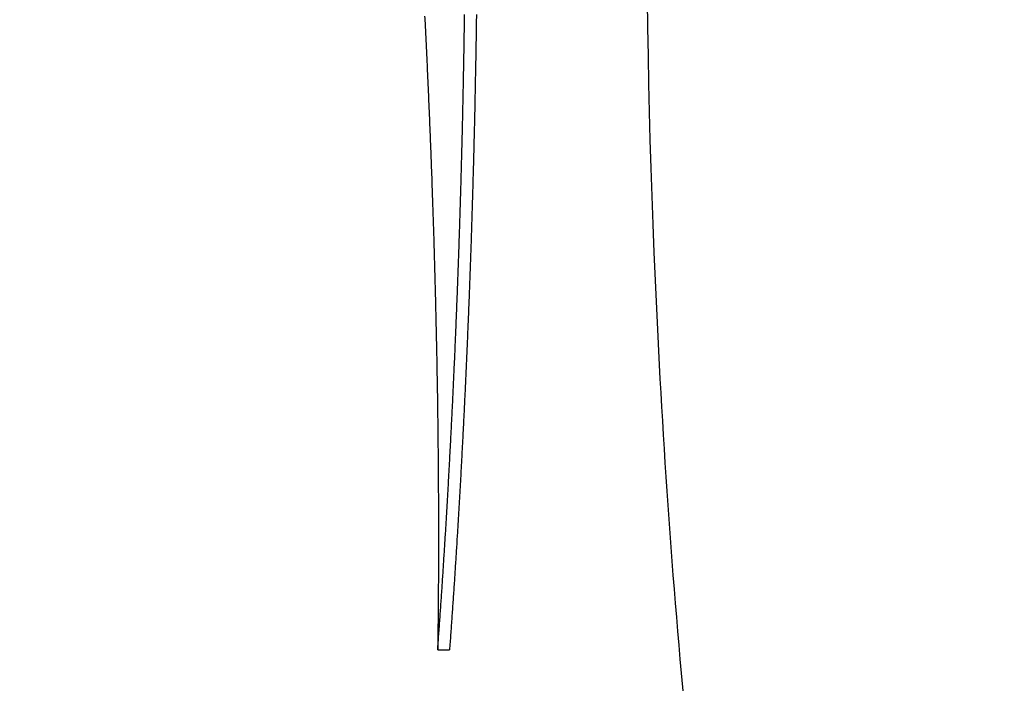
# Model space of a CAD drawing. Units: millimetres. Extents: x 0 to 4198, y 0 to 1975.
# Drawn here: x 3040 to 3059, y 1733 to 1746 of the extents above; entities that cross this region are included whole.
import ezdxf

# ---------------------------------------------------------------- set-up
doc = ezdxf.new("R2010")
doc.units = ezdxf.units.MM
doc.layers.add('PV-A8D', color=7, linetype='Continuous')

# ---------------------------------------------------------------- blocks, each defined once
blk = doc.blocks.new('*U4')
at = {"layer": 'PV-A8D'}
blk.add_line((1152.323, -428.892), (1152.544, -428.892), dxfattribs=at)
at = {"layer": 'PV-A8D', "extrusion": (0, 0, -1)}
blk.add_ellipse((1222.026, -414.466), major_axis=(0, 119.997), ratio=0.666685, start_param=-2.256005, end_param=-0.916641, dxfattribs=at)
at = {"layer": 'PV-A8D'}
blk.add_open_spline([(1166.286, -359.071), (1164.545, -363.512), (1163.057, -368.035), (1160.299, -378.037), (1159.123, -383.534), (1157.368, -394.568), (1156.784, -400.104), (1156.174, -411.263), (1156.153, -416.886), (1156.682, -428.108), (1157.233, -433.709), (1158.883, -444.548), (1159.953, -449.79), (1162.666, -460.149), (1164.309, -465.267), (1168.022, -474.748), (1170.018, -479.131), (1173.62, -485.799), (1174.97, -488.107), (1176.454, -490.404)], degree=3, knots=[-17.86492, -17.86492, -17.86492, -17.86492, -16.516494, -16.516494, -14.913568, -14.913568, -13.321257, -13.321257, -11.71126, -11.71126, -10.101263, -10.101263, -8.576085, -8.576085, -7.050908, -7.050908, -5.697583, -5.697583, -4.978423, -4.978423, -4.978423, -4.978423], dxfattribs=at)
for points in [[(1152.079, -417.021), (1152.082, -417.078), (1152.085, -417.135), (1152.088, -417.192)], [(1152.825, -417.118), (1152.826, -417.075), (1152.826, -417.032), (1152.827, -416.988)], [(1153.048, -416.988), (1153.047, -417.032), (1153.047, -417.075), (1153.046, -417.118)], [(1152.088, -417.192), (1152.091, -417.249), (1152.094, -417.306), (1152.096, -417.363)], [(1152.821, -417.379), (1152.822, -417.335), (1152.823, -417.292), (1152.823, -417.248)], [(1152.823, -417.248), (1152.824, -417.205), (1152.825, -417.162), (1152.825, -417.118)], [(1153.044, -417.248), (1153.043, -417.292), (1153.043, -417.335), (1153.042, -417.379)], [(1153.046, -417.118), (1153.045, -417.162), (1153.045, -417.205), (1153.044, -417.248)], [(1152.096, -417.363), (1152.099, -417.42), (1152.102, -417.477), (1152.105, -417.534)], [(1152.819, -417.509), (1152.82, -417.466), (1152.821, -417.422), (1152.821, -417.379)], [(1153.042, -417.379), (1153.041, -417.422), (1153.041, -417.466), (1153.04, -417.509)], [(1152.105, -417.534), (1152.107, -417.592), (1152.11, -417.649), (1152.113, -417.706)], [(1152.817, -417.64), (1152.818, -417.597), (1152.819, -417.553), (1152.819, -417.509)], [(1153.04, -417.509), (1153.039, -417.553), (1153.039, -417.597), (1153.038, -417.64)], [(1152.113, -417.706), (1152.116, -417.764), (1152.118, -417.822), (1152.121, -417.879)], [(1152.813, -417.903), (1152.813, -417.859), (1152.814, -417.815), (1152.815, -417.772)], [(1152.815, -417.772), (1152.816, -417.728), (1152.816, -417.684), (1152.817, -417.64)], [(1153.036, -417.772), (1153.035, -417.815), (1153.034, -417.859), (1153.033, -417.903)], [(1153.038, -417.64), (1153.037, -417.684), (1153.036, -417.728), (1153.036, -417.772)], [(1152.121, -417.879), (1152.124, -417.937), (1152.126, -417.995), (1152.129, -418.052)], [(1152.81, -418.035), (1152.811, -417.991), (1152.812, -417.947), (1152.813, -417.903)], [(1153.033, -417.903), (1153.032, -417.947), (1153.032, -417.991), (1153.031, -418.035)], [(1152.129, -418.052), (1152.132, -418.11), (1152.134, -418.168), (1152.137, -418.226)], [(1152.805, -418.299), (1152.806, -418.255), (1152.807, -418.211), (1152.808, -418.167)], [(1152.808, -418.167), (1152.809, -418.123), (1152.809, -418.079), (1152.81, -418.035)], [(1153.028, -418.167), (1153.028, -418.211), (1153.027, -418.255), (1153.026, -418.299)], [(1153.031, -418.035), (1153.03, -418.079), (1153.029, -418.123), (1153.028, -418.167)], [(1152.137, -418.226), (1152.139, -418.284), (1152.142, -418.343), (1152.145, -418.401)], [(1152.802, -418.431), (1152.803, -418.387), (1152.804, -418.343), (1152.805, -418.299)], [(1153.026, -418.299), (1153.025, -418.343), (1153.024, -418.387), (1153.023, -418.431)], [(1152.145, -418.401), (1152.147, -418.459), (1152.15, -418.517), (1152.152, -418.576)], [(1152.8, -418.564), (1152.801, -418.52), (1152.802, -418.476), (1152.802, -418.431)], [(1153.023, -418.431), (1153.022, -418.476), (1153.021, -418.52), (1153.02, -418.564)], [(1152.152, -418.576), (1152.155, -418.634), (1152.157, -418.693), (1152.16, -418.751)], [(1152.794, -418.83), (1152.795, -418.786), (1152.796, -418.742), (1152.797, -418.697)], [(1152.797, -418.697), (1152.798, -418.653), (1152.799, -418.609), (1152.8, -418.564)], [(1153.018, -418.697), (1153.017, -418.742), (1153.016, -418.786), (1153.015, -418.83)], [(1153.02, -418.564), (1153.019, -418.609), (1153.019, -418.653), (1153.018, -418.697)], [(1152.16, -418.751), (1152.162, -418.81), (1152.165, -418.868), (1152.167, -418.927)], [(1152.791, -418.964), (1152.792, -418.919), (1152.793, -418.875), (1152.794, -418.83)], [(1153.015, -418.83), (1153.014, -418.875), (1153.013, -418.919), (1153.012, -418.964)], [(1152.167, -418.927), (1152.17, -418.986), (1152.172, -419.045), (1152.174, -419.103)], [(1152.785, -419.231), (1152.786, -419.187), (1152.787, -419.142), (1152.788, -419.097)], [(1152.788, -419.097), (1152.789, -419.053), (1152.79, -419.008), (1152.791, -418.964)], [(1153.009, -419.097), (1153.008, -419.142), (1153.006, -419.187), (1153.005, -419.231)], [(1153.012, -418.964), (1153.011, -419.008), (1153.01, -419.053), (1153.009, -419.097)], [(1152.174, -419.103), (1152.177, -419.162), (1152.179, -419.221), (1152.181, -419.28)], [(1152.181, -419.28), (1152.184, -419.339), (1152.186, -419.398), (1152.188, -419.458)], [(1152.781, -419.366), (1152.782, -419.321), (1152.784, -419.276), (1152.785, -419.231)], [(1153.005, -419.231), (1153.004, -419.276), (1153.003, -419.321), (1153.002, -419.366)], [(1152.188, -419.458), (1152.191, -419.517), (1152.193, -419.576), (1152.195, -419.635)], [(1152.778, -419.5), (1152.779, -419.455), (1152.78, -419.41), (1152.781, -419.366)], [(1153.002, -419.366), (1153.001, -419.41), (1153, -419.455), (1152.999, -419.5)], [(1152.195, -419.635), (1152.197, -419.695), (1152.2, -419.754), (1152.202, -419.814)], [(1152.771, -419.769), (1152.772, -419.724), (1152.773, -419.679), (1152.775, -419.634)], [(1152.775, -419.634), (1152.776, -419.59), (1152.777, -419.545), (1152.778, -419.5)], [(1152.995, -419.634), (1152.994, -419.679), (1152.993, -419.724), (1152.992, -419.769)], [(1152.999, -419.5), (1152.998, -419.545), (1152.996, -419.59), (1152.995, -419.634)], [(1152.202, -419.814), (1152.204, -419.873), (1152.206, -419.933), (1152.209, -419.992)], [(1152.767, -419.904), (1152.769, -419.859), (1152.77, -419.814), (1152.771, -419.769)], [(1152.992, -419.769), (1152.991, -419.814), (1152.989, -419.859), (1152.988, -419.904)], [(1152.209, -419.992), (1152.211, -420.052), (1152.213, -420.112), (1152.215, -420.172)], [(1152.764, -420.04), (1152.765, -419.994), (1152.766, -419.949), (1152.767, -419.904)], [(1152.988, -419.904), (1152.987, -419.949), (1152.986, -419.994), (1152.984, -420.04)], [(1152.215, -420.172), (1152.217, -420.231), (1152.219, -420.291), (1152.221, -420.351)], [(1152.756, -420.311), (1152.757, -420.265), (1152.758, -420.22), (1152.76, -420.175)], [(1152.76, -420.175), (1152.761, -420.13), (1152.762, -420.085), (1152.764, -420.04)], [(1152.981, -420.175), (1152.979, -420.22), (1152.978, -420.265), (1152.977, -420.311)], [(1152.984, -420.04), (1152.983, -420.085), (1152.982, -420.13), (1152.981, -420.175)], [(1152.221, -420.351), (1152.223, -420.411), (1152.225, -420.471), (1152.227, -420.531)], [(1152.752, -420.447), (1152.753, -420.401), (1152.755, -420.356), (1152.756, -420.311)], [(1152.977, -420.311), (1152.975, -420.356), (1152.974, -420.401), (1152.973, -420.447)], [(1152.227, -420.531), (1152.229, -420.591), (1152.231, -420.651), (1152.233, -420.712)], [(1152.748, -420.583), (1152.749, -420.537), (1152.75, -420.492), (1152.752, -420.447)], [(1152.973, -420.447), (1152.971, -420.492), (1152.97, -420.537), (1152.969, -420.583)], [(1152.233, -420.712), (1152.235, -420.772), (1152.237, -420.832), (1152.239, -420.892)], [(1152.739, -420.855), (1152.741, -420.81), (1152.742, -420.764), (1152.744, -420.719)], [(1152.744, -420.719), (1152.745, -420.674), (1152.746, -420.628), (1152.748, -420.583)], [(1152.964, -420.719), (1152.963, -420.764), (1152.962, -420.81), (1152.96, -420.855)], [(1152.969, -420.583), (1152.967, -420.628), (1152.966, -420.674), (1152.964, -420.719)], [(1152.239, -420.892), (1152.241, -420.953), (1152.243, -421.013), (1152.245, -421.073)], [(1152.735, -420.992), (1152.736, -420.947), (1152.738, -420.901), (1152.739, -420.855)], [(1152.96, -420.855), (1152.959, -420.901), (1152.957, -420.947), (1152.956, -420.992)], [(1152.245, -421.073), (1152.247, -421.134), (1152.249, -421.194), (1152.25, -421.255)], [(1152.73, -421.129), (1152.732, -421.083), (1152.733, -421.038), (1152.735, -420.992)], [(1152.956, -420.992), (1152.954, -421.038), (1152.953, -421.083), (1152.951, -421.129)], [(1152.25, -421.255), (1152.252, -421.316), (1152.254, -421.376), (1152.256, -421.437)], [(1152.721, -421.403), (1152.723, -421.358), (1152.724, -421.312), (1152.726, -421.266)], [(1152.726, -421.266), (1152.727, -421.22), (1152.729, -421.175), (1152.73, -421.129)], [(1152.947, -421.266), (1152.945, -421.312), (1152.944, -421.358), (1152.942, -421.403)], [(1152.951, -421.129), (1152.95, -421.175), (1152.948, -421.22), (1152.947, -421.266)], [(1152.256, -421.437), (1152.258, -421.498), (1152.259, -421.558), (1152.261, -421.619)], [(1152.716, -421.541), (1152.718, -421.495), (1152.72, -421.449), (1152.721, -421.403)], [(1152.942, -421.403), (1152.94, -421.449), (1152.939, -421.495), (1152.937, -421.541)], [(1152.261, -421.619), (1152.263, -421.68), (1152.264, -421.741), (1152.266, -421.802)], [(1152.707, -421.816), (1152.708, -421.77), (1152.71, -421.725), (1152.712, -421.679)], [(1152.712, -421.679), (1152.713, -421.633), (1152.715, -421.587), (1152.716, -421.541)], [(1152.932, -421.679), (1152.931, -421.725), (1152.929, -421.77), (1152.928, -421.816)], [(1152.937, -421.541), (1152.936, -421.587), (1152.934, -421.633), (1152.932, -421.679)], [(1152.266, -421.802), (1152.268, -421.863), (1152.269, -421.924), (1152.271, -421.985)], [(1152.702, -421.954), (1152.703, -421.908), (1152.705, -421.862), (1152.707, -421.816)], [(1152.928, -421.816), (1152.926, -421.862), (1152.924, -421.908), (1152.922, -421.954)], [(1152.271, -421.985), (1152.273, -422.046), (1152.274, -422.107), (1152.276, -422.168)], [(1152.696, -422.093), (1152.698, -422.047), (1152.7, -422.001), (1152.702, -421.954)], [(1152.922, -421.954), (1152.921, -422.001), (1152.919, -422.047), (1152.917, -422.093)], [(1152.276, -422.168), (1152.277, -422.229), (1152.279, -422.29), (1152.281, -422.351)], [(1152.686, -422.37), (1152.688, -422.323), (1152.689, -422.277), (1152.691, -422.231)], [(1152.691, -422.231), (1152.693, -422.185), (1152.695, -422.139), (1152.696, -422.093)], [(1152.912, -422.231), (1152.91, -422.277), (1152.909, -422.323), (1152.907, -422.37)], [(1152.917, -422.093), (1152.916, -422.139), (1152.914, -422.185), (1152.912, -422.231)], [(1152.281, -422.351), (1152.282, -422.413), (1152.284, -422.474), (1152.285, -422.535)], [(1152.68, -422.508), (1152.682, -422.462), (1152.684, -422.416), (1152.686, -422.37)], [(1152.907, -422.37), (1152.905, -422.416), (1152.903, -422.462), (1152.901, -422.508)], [(1152.285, -422.535), (1152.286, -422.597), (1152.288, -422.658), (1152.289, -422.719)], [(1152.675, -422.647), (1152.677, -422.601), (1152.679, -422.555), (1152.68, -422.508)], [(1152.901, -422.508), (1152.899, -422.555), (1152.898, -422.601), (1152.896, -422.647)], [(1152.289, -422.719), (1152.291, -422.781), (1152.292, -422.842), (1152.293, -422.904)], [(1152.669, -422.786), (1152.671, -422.74), (1152.673, -422.694), (1152.675, -422.647)], [(1152.896, -422.647), (1152.894, -422.694), (1152.892, -422.74), (1152.89, -422.786)], [(1152.293, -422.904), (1152.295, -422.965), (1152.296, -423.027), (1152.297, -423.089)], [(1152.658, -423.065), (1152.66, -423.019), (1152.662, -422.972), (1152.663, -422.926)], [(1152.663, -422.926), (1152.665, -422.879), (1152.667, -422.833), (1152.669, -422.786)], [(1152.884, -422.926), (1152.882, -422.972), (1152.881, -423.019), (1152.879, -423.065)], [(1152.89, -422.786), (1152.888, -422.833), (1152.886, -422.879), (1152.884, -422.926)], [(1152.297, -423.089), (1152.299, -423.15), (1152.3, -423.212), (1152.301, -423.274)], [(1152.652, -423.205), (1152.654, -423.158), (1152.656, -423.112), (1152.658, -423.065)], [(1152.879, -423.065), (1152.877, -423.112), (1152.875, -423.158), (1152.873, -423.205)], [(1152.301, -423.274), (1152.302, -423.335), (1152.304, -423.397), (1152.305, -423.459)], [(1152.646, -423.344), (1152.648, -423.298), (1152.65, -423.251), (1152.652, -423.205)], [(1152.873, -423.205), (1152.871, -423.251), (1152.869, -423.298), (1152.867, -423.344)], [(1152.305, -423.459), (1152.306, -423.521), (1152.307, -423.582), (1152.308, -423.644)], [(1152.633, -423.624), (1152.635, -423.578), (1152.637, -423.531), (1152.639, -423.484)], [(1152.639, -423.484), (1152.642, -423.438), (1152.644, -423.391), (1152.646, -423.344)], [(1152.86, -423.484), (1152.858, -423.531), (1152.856, -423.578), (1152.854, -423.624)], [(1152.867, -423.344), (1152.865, -423.391), (1152.862, -423.438), (1152.86, -423.484)], [(1152.308, -423.644), (1152.309, -423.706), (1152.31, -423.768), (1152.312, -423.83)], [(1152.627, -423.764), (1152.629, -423.718), (1152.631, -423.671), (1152.633, -423.624)], [(1152.854, -423.624), (1152.852, -423.671), (1152.85, -423.718), (1152.848, -423.764)], [(1152.312, -423.83), (1152.313, -423.892), (1152.314, -423.954), (1152.315, -424.016)], [(1152.62, -423.905), (1152.623, -423.858), (1152.625, -423.811), (1152.627, -423.764)], [(1152.848, -423.764), (1152.846, -423.811), (1152.844, -423.858), (1152.841, -423.905)], [(1152.315, -424.016), (1152.316, -424.078), (1152.317, -424.14), (1152.318, -424.202)], [(1152.607, -424.186), (1152.609, -424.139), (1152.612, -424.092), (1152.614, -424.045)], [(1152.614, -424.045), (1152.616, -423.999), (1152.618, -423.952), (1152.62, -423.905)], [(1152.835, -424.045), (1152.833, -424.092), (1152.83, -424.139), (1152.828, -424.186)], [(1152.841, -423.905), (1152.839, -423.952), (1152.837, -423.999), (1152.835, -424.045)], [(1152.318, -424.202), (1152.318, -424.264), (1152.319, -424.326), (1152.32, -424.388)], [(1152.6, -424.327), (1152.603, -424.28), (1152.605, -424.233), (1152.607, -424.186)], [(1152.828, -424.186), (1152.826, -424.233), (1152.824, -424.28), (1152.821, -424.327)], [(1152.32, -424.388), (1152.321, -424.45), (1152.322, -424.512), (1152.323, -424.575)], [(1152.593, -424.468), (1152.596, -424.421), (1152.598, -424.374), (1152.6, -424.327)], [(1152.821, -424.327), (1152.819, -424.374), (1152.817, -424.421), (1152.815, -424.468)], [(1152.323, -424.575), (1152.324, -424.637), (1152.324, -424.699), (1152.325, -424.761)], [(1152.579, -424.75), (1152.582, -424.703), (1152.584, -424.656), (1152.586, -424.609)], [(1152.586, -424.609), (1152.589, -424.562), (1152.591, -424.515), (1152.593, -424.468)], [(1152.808, -424.609), (1152.805, -424.656), (1152.803, -424.703), (1152.8, -424.75)], [(1152.815, -424.468), (1152.812, -424.515), (1152.81, -424.562), (1152.808, -424.609)], [(1152.325, -424.761), (1152.326, -424.824), (1152.327, -424.886), (1152.327, -424.948)], [(1152.572, -424.891), (1152.575, -424.844), (1152.577, -424.797), (1152.579, -424.75)], [(1152.8, -424.75), (1152.798, -424.797), (1152.796, -424.844), (1152.793, -424.891)], [(1152.327, -424.948), (1152.328, -425.01), (1152.329, -425.073), (1152.329, -425.135)], [(1152.565, -425.033), (1152.567, -424.986), (1152.57, -424.938), (1152.572, -424.891)], [(1152.793, -424.891), (1152.791, -424.938), (1152.788, -424.986), (1152.786, -425.033)], [(1152.329, -425.135), (1152.33, -425.197), (1152.33, -425.26), (1152.331, -425.322)], [(1152.55, -425.316), (1152.552, -425.269), (1152.555, -425.222), (1152.557, -425.174)], [(1152.557, -425.174), (1152.56, -425.127), (1152.562, -425.08), (1152.565, -425.033)], [(1152.778, -425.174), (1152.776, -425.222), (1152.773, -425.269), (1152.771, -425.316)], [(1152.786, -425.033), (1152.783, -425.08), (1152.781, -425.127), (1152.778, -425.174)], [(1152.331, -425.322), (1152.332, -425.385), (1152.332, -425.447), (1152.333, -425.509)], [(1152.542, -425.458), (1152.545, -425.411), (1152.547, -425.363), (1152.55, -425.316)], [(1152.771, -425.316), (1152.768, -425.363), (1152.766, -425.411), (1152.763, -425.458)], [(1152.333, -425.509), (1152.333, -425.572), (1152.333, -425.634), (1152.334, -425.697)], [(1152.534, -425.6), (1152.537, -425.553), (1152.54, -425.505), (1152.542, -425.458)], [(1152.763, -425.458), (1152.761, -425.505), (1152.758, -425.553), (1152.756, -425.6)], [(1152.334, -425.697), (1152.334, -425.759), (1152.335, -425.822), (1152.335, -425.884)], [(1152.527, -425.742), (1152.529, -425.695), (1152.532, -425.647), (1152.534, -425.6)], [(1152.756, -425.6), (1152.753, -425.647), (1152.75, -425.695), (1152.748, -425.742)], [(1152.335, -425.884), (1152.335, -425.947), (1152.336, -426.01), (1152.336, -426.072)], [(1152.51, -426.026), (1152.513, -425.979), (1152.516, -425.932), (1152.519, -425.884)], [(1152.519, -425.884), (1152.521, -425.837), (1152.524, -425.789), (1152.527, -425.742)], [(1152.74, -425.884), (1152.737, -425.932), (1152.734, -425.979), (1152.732, -426.026)], [(1152.748, -425.742), (1152.745, -425.789), (1152.742, -425.837), (1152.74, -425.884)], [(1152.336, -426.072), (1152.336, -426.135), (1152.336, -426.197), (1152.337, -426.26)], [(1152.502, -426.169), (1152.505, -426.121), (1152.508, -426.074), (1152.51, -426.026)], [(1152.732, -426.026), (1152.729, -426.074), (1152.726, -426.121), (1152.723, -426.169)], [(1152.337, -426.26), (1152.337, -426.322), (1152.337, -426.385), (1152.337, -426.448)], [(1152.494, -426.311), (1152.497, -426.264), (1152.499, -426.216), (1152.502, -426.169)], [(1152.723, -426.169), (1152.721, -426.216), (1152.718, -426.264), (1152.715, -426.311)], [(1152.337, -426.448), (1152.337, -426.51), (1152.337, -426.573), (1152.338, -426.635)], [(1152.477, -426.597), (1152.48, -426.549), (1152.482, -426.502), (1152.485, -426.454)], [(1152.485, -426.454), (1152.488, -426.406), (1152.491, -426.359), (1152.494, -426.311)], [(1152.707, -426.454), (1152.704, -426.502), (1152.701, -426.549), (1152.698, -426.597)], [(1152.715, -426.311), (1152.712, -426.359), (1152.709, -426.406), (1152.707, -426.454)], [(1152.338, -426.635), (1152.338, -426.698), (1152.338, -426.761), (1152.338, -426.823)], [(1152.468, -426.74), (1152.471, -426.692), (1152.474, -426.644), (1152.477, -426.597)], [(1152.698, -426.597), (1152.695, -426.644), (1152.692, -426.692), (1152.689, -426.74)], [(1152.338, -426.823), (1152.338, -426.886), (1152.337, -426.949), (1152.337, -427.011)], [(1152.459, -426.882), (1152.462, -426.835), (1152.465, -426.787), (1152.468, -426.74)], [(1152.689, -426.74), (1152.686, -426.787), (1152.683, -426.835), (1152.681, -426.882)], [(1152.337, -427.011), (1152.337, -427.074), (1152.337, -427.137), (1152.337, -427.2)], [(1152.441, -427.169), (1152.444, -427.121), (1152.447, -427.073), (1152.45, -427.025)], [(1152.45, -427.025), (1152.453, -426.978), (1152.456, -426.93), (1152.459, -426.882)], [(1152.672, -427.025), (1152.669, -427.073), (1152.666, -427.121), (1152.663, -427.169)], [(1152.681, -426.882), (1152.678, -426.93), (1152.675, -426.978), (1152.672, -427.025)], [(1152.337, -427.2), (1152.337, -427.262), (1152.337, -427.325), (1152.336, -427.388)], [(1152.432, -427.312), (1152.435, -427.264), (1152.438, -427.216), (1152.441, -427.169)], [(1152.663, -427.169), (1152.659, -427.216), (1152.656, -427.264), (1152.653, -427.312)], [(1152.336, -427.388), (1152.336, -427.45), (1152.336, -427.513), (1152.336, -427.576)], [(1152.423, -427.455), (1152.426, -427.407), (1152.429, -427.36), (1152.432, -427.312)], [(1152.653, -427.312), (1152.65, -427.36), (1152.647, -427.407), (1152.644, -427.455)], [(1152.336, -427.576), (1152.335, -427.638), (1152.335, -427.701), (1152.335, -427.764)], [(1152.413, -427.598), (1152.416, -427.551), (1152.42, -427.503), (1152.423, -427.455)], [(1152.644, -427.455), (1152.641, -427.503), (1152.638, -427.551), (1152.635, -427.598)], [(1152.335, -427.764), (1152.334, -427.827), (1152.334, -427.889), (1152.333, -427.952)], [(1152.394, -427.886), (1152.397, -427.838), (1152.401, -427.79), (1152.404, -427.742)], [(1152.404, -427.742), (1152.407, -427.694), (1152.41, -427.646), (1152.413, -427.598)], [(1152.625, -427.742), (1152.622, -427.79), (1152.619, -427.838), (1152.615, -427.886)], [(1152.635, -427.598), (1152.631, -427.646), (1152.628, -427.694), (1152.625, -427.742)], [(1152.384, -428.029), (1152.388, -427.981), (1152.391, -427.933), (1152.394, -427.886)], [(1152.615, -427.886), (1152.612, -427.933), (1152.609, -427.981), (1152.606, -428.029)], [(1152.333, -427.952), (1152.333, -428.015), (1152.332, -428.077), (1152.332, -428.14)], [(1152.374, -428.173), (1152.378, -428.125), (1152.381, -428.077), (1152.384, -428.029)], [(1152.606, -428.029), (1152.602, -428.077), (1152.599, -428.125), (1152.596, -428.173)], [(1152.332, -428.14), (1152.331, -428.203), (1152.33, -428.266), (1152.33, -428.328)], [(1152.354, -428.46), (1152.357, -428.413), (1152.361, -428.365), (1152.364, -428.317)], [(1152.364, -428.317), (1152.368, -428.269), (1152.371, -428.221), (1152.374, -428.173)], [(1152.586, -428.317), (1152.582, -428.365), (1152.579, -428.413), (1152.576, -428.46)], [(1152.596, -428.173), (1152.592, -428.221), (1152.589, -428.269), (1152.586, -428.317)], [(1152.33, -428.328), (1152.329, -428.391), (1152.328, -428.454), (1152.328, -428.516)], [(1152.344, -428.604), (1152.347, -428.556), (1152.351, -428.508), (1152.354, -428.46)], [(1152.576, -428.46), (1152.572, -428.508), (1152.569, -428.556), (1152.565, -428.604)], [(1152.328, -428.516), (1152.327, -428.579), (1152.326, -428.642), (1152.325, -428.704)], [(1152.333, -428.748), (1152.337, -428.7), (1152.34, -428.652), (1152.344, -428.604)], [(1152.565, -428.604), (1152.562, -428.652), (1152.558, -428.7), (1152.555, -428.748)], [(1152.325, -428.704), (1152.324, -428.767), (1152.324, -428.83), (1152.323, -428.892)], [(1152.323, -428.892), (1152.326, -428.844), (1152.33, -428.796), (1152.333, -428.748)], [(1152.555, -428.748), (1152.551, -428.796), (1152.548, -428.844), (1152.544, -428.892)]]:
    blk.add_open_spline(points, degree=3, dxfattribs=at)
blk = doc.blocks.new('A$Cf2c0e5d7')
at = {"layer": 'PV-A8D'}
blk.add_blockref('*U4', (-837.441, 2050.616), dxfattribs=at)

msp = doc.modelspace()

# ---------------------------------------------------------------- block references
msp.add_blockref('A$Cf2c0e5d7', (2733.056, 112.029))

doc.saveas('drawing.dxf')
